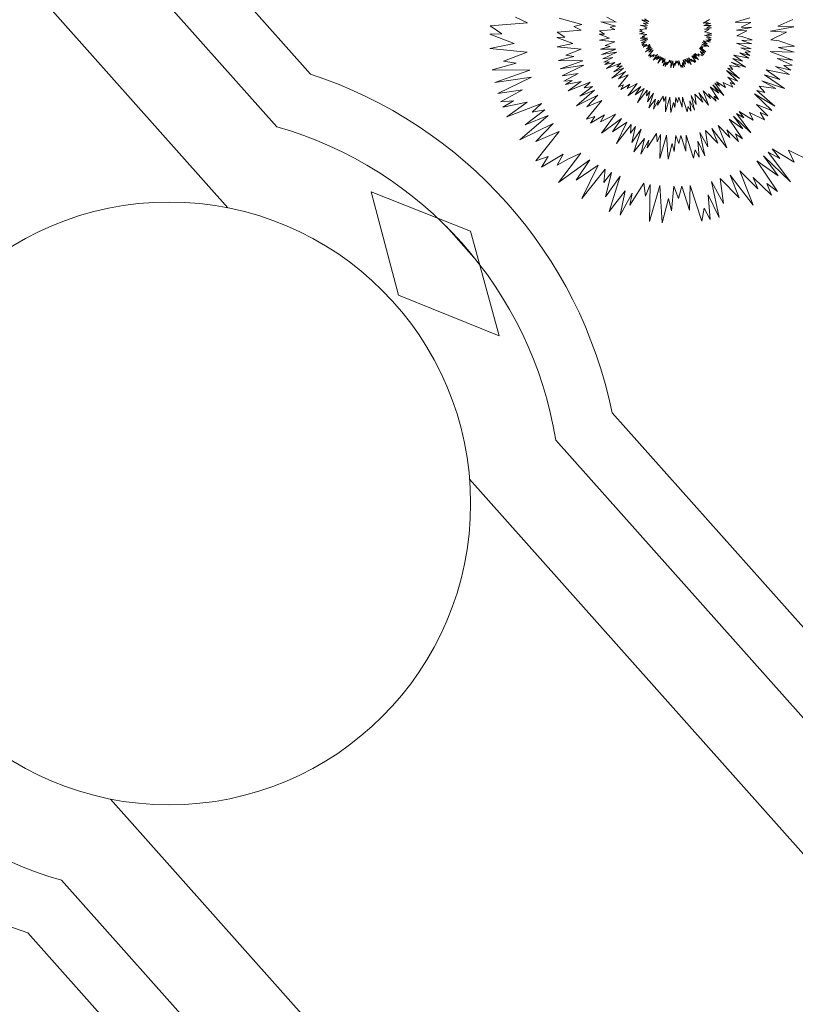
# Model space of a CAD drawing. Units: millimetres. Extents: x 2531 to 12459, y 680 to 3549.
# Drawn here: x 8496 to 8560, y 1997 to 2079 of the extents above; entities that cross this region are included whole.
import ezdxf

# ---------------------------------------------------------------- set-up
doc = ezdxf.new("R2010")
doc.units = ezdxf.units.MM
doc.layers.add('PLANTS', color=7, linetype='Continuous')
doc.layers.add('основная тонкая', color=50, linetype='Continuous', lineweight=20)

msp = doc.modelspace()

# ---------------------------------------------------------------- linework, layer by layer
at = {"layer": 'PLANTS', "color": 94, "linetype": 'Continuous', "lineweight": 9}
for p, q in [((8537.804, 2078.533), (8536.834, 2078.997)), ((8542.336, 2078.382), (8540.429, 2078.918)), ((8545.172, 2078.574), (8544.407, 2078.992)), ((8547.82, 2078.48), (8547.293, 2078.791)), ((8547.293, 2078.791), (8547.872, 2078.632)), ((8547.872, 2078.632), (8547.532, 2078.856)), ((8552.923, 2078.798), (8552.387, 2078.514)), ((8556.261, 2078.953), (8555.046, 2078.582)), ((8559.812, 2078.822), (8558.573, 2078.252)), ((8534.711, 2078.279), (8537.804, 2078.533)), ((8535.699, 2077.621), (8534.711, 2078.279)), ((8541.646, 2078.217), (8542.336, 2078.382)), ((8542.271, 2077.918), (8541.646, 2078.217)), ((8543.787, 2077.865), (8545.069, 2077.971)), ((8545.111, 2078.269), (8543.885, 2078.614)), ((8543.885, 2078.614), (8545.172, 2078.574)), ((8544.667, 2078.163), (8545.111, 2078.269)), ((8545.069, 2077.971), (8544.667, 2078.163)), ((8547.122, 2077.985), (8547.728, 2078.035)), ((8547.316, 2077.856), (8547.122, 2077.985)), ((8547.748, 2078.176), (8547.169, 2078.339)), ((8547.169, 2078.339), (8547.777, 2078.32)), ((8547.777, 2078.32), (8547.415, 2078.518)), ((8547.415, 2078.518), (8547.82, 2078.48)), ((8547.538, 2078.126), (8547.748, 2078.176)), ((8547.728, 2078.035), (8547.538, 2078.126)), ((8552.387, 2078.514), (8552.794, 2078.549)), ((8553.014, 2078.499), (8552.44, 2078.324)), ((8552.44, 2078.324), (8553.055, 2078.31)), ((8553.083, 2078.118), (8552.492, 2078.014)), ((8552.492, 2078.014), (8552.895, 2077.985)), ((8552.895, 2077.985), (8552.504, 2077.797)), ((8552.794, 2078.549), (8552.616, 2078.443)), ((8552.616, 2078.443), (8553.014, 2078.499)), ((8553.055, 2078.31), (8552.678, 2078.136)), ((8552.678, 2078.136), (8553.083, 2078.118)), ((8555.046, 2078.582), (8556.347, 2078.552)), ((8556.407, 2078.147), (8555.156, 2077.926)), ((8556.347, 2078.552), (8555.55, 2078.185)), ((8555.55, 2078.185), (8556.407, 2078.147)), ((8559.906, 2078.193), (8557.96, 2077.848)), ((8558.573, 2078.252), (8559.906, 2078.193)), ((8534.678, 2077.585), (8535.699, 2077.621)), ((8536.717, 2076.819), (8534.678, 2077.585)), ((8540.256, 2077.307), (8540.914, 2077.33)), ((8541.571, 2076.813), (8540.256, 2077.307)), ((8540.277, 2077.754), (8542.271, 2077.918)), ((8540.914, 2077.33), (8540.277, 2077.754)), ((8543.774, 2077.578), (8544.197, 2077.592)), ((8544.619, 2077.26), (8543.774, 2077.578)), ((8543.78, 2077.088), (8544.619, 2077.26)), ((8544.197, 2077.592), (8543.787, 2077.865)), ((8547.116, 2077.85), (8547.316, 2077.856)), ((8547.515, 2077.7), (8547.116, 2077.85)), ((8547.119, 2077.618), (8547.515, 2077.7)), ((8547.724, 2077.558), (8547.119, 2077.618)), ((8547.158, 2077.272), (8547.545, 2077.377)), ((8547.768, 2077.267), (8547.158, 2077.272)), ((8547.2, 2077.065), (8547.768, 2077.267)), ((8547.796, 2077.151), (8547.2, 2077.065)), ((8547.25, 2076.884), (8547.796, 2077.151)), ((8547.339, 2077.41), (8547.724, 2077.558)), ((8547.545, 2077.377), (8547.339, 2077.41)), ((8553.088, 2077.481), (8552.488, 2077.499)), ((8552.488, 2077.499), (8553.062, 2077.281)), ((8552.504, 2077.797), (8552.704, 2077.767)), ((8553.062, 2077.281), (8552.664, 2077.325)), ((8552.664, 2077.325), (8553.039, 2077.159)), ((8553.099, 2077.632), (8552.698, 2077.603)), ((8552.698, 2077.603), (8553.088, 2077.481)), ((8552.704, 2077.767), (8553.099, 2077.632)), ((8553.039, 2077.159), (8552.832, 2077.147)), ((8552.832, 2077.147), (8553.008, 2077.026)), ((8555.156, 2077.926), (8556.01, 2077.865)), ((8556.01, 2077.865), (8555.181, 2077.467)), ((8555.181, 2077.467), (8555.604, 2077.404)), ((8555.604, 2077.404), (8556.442, 2077.117)), ((8557.96, 2077.848), (8559.287, 2077.753)), ((8559.287, 2077.753), (8557.999, 2077.135)), ((8557.999, 2077.135), (8558.656, 2077.036)), ((8534.694, 2076.404), (8536.717, 2076.819)), ((8537.781, 2076.096), (8534.694, 2076.404)), ((8540.266, 2076.545), (8541.571, 2076.813)), ((8542.257, 2076.347), (8540.266, 2076.545)), ((8540.989, 2075.859), (8542.257, 2076.347)), ((8545.06, 2076.96), (8543.78, 2077.088)), ((8543.862, 2076.354), (8544.682, 2076.578)), ((8545.155, 2076.344), (8543.862, 2076.354)), ((8543.952, 2075.916), (8545.155, 2076.344)), ((8544.245, 2076.647), (8545.06, 2076.96)), ((8544.682, 2076.578), (8544.245, 2076.647)), ((8547.65, 2076.947), (8547.25, 2076.884)), ((8547.294, 2076.754), (8547.65, 2076.947)), ((8547.502, 2076.768), (8547.294, 2076.754)), ((8547.329, 2076.664), (8547.502, 2076.768)), ((8547.727, 2076.745), (8547.329, 2076.664)), ((8547.397, 2076.506), (8547.727, 2076.745)), ((8547.956, 2076.725), (8547.397, 2076.506)), ((8547.605, 2076.133), (8548.064, 2076.527)), ((8548.148, 2076.4), (8547.605, 2076.133)), ((8547.69, 2076.376), (8548.01, 2076.621)), ((8548.064, 2076.527), (8547.69, 2076.376)), ((8547.805, 2076.582), (8547.956, 2076.725)), ((8548.01, 2076.621), (8547.805, 2076.582)), ((8547.868, 2076.105), (8548.148, 2076.4)), ((8552.604, 2076.119), (8552.094, 2076.434)), ((8552.094, 2076.434), (8552.532, 2076.016)), ((8552.352, 2076.47), (8552.149, 2076.519)), ((8552.149, 2076.519), (8552.604, 2076.119)), ((8552.628, 2076.565), (8552.212, 2076.629)), ((8552.212, 2076.629), (8552.352, 2076.47)), ((8552.848, 2076.566), (8552.279, 2076.762)), ((8552.279, 2076.762), (8552.628, 2076.565)), ((8552.727, 2076.798), (8552.342, 2076.908)), ((8552.342, 2076.908), (8552.848, 2076.566)), ((8552.979, 2076.921), (8552.388, 2077.038)), ((8552.388, 2077.038), (8552.727, 2076.798)), ((8553.008, 2077.026), (8552.62, 2077.122)), ((8552.62, 2077.122), (8552.979, 2076.921)), ((8556.419, 2076.798), (8555.148, 2076.835)), ((8555.148, 2076.835), (8556.362, 2076.375)), ((8556.362, 2076.375), (8555.521, 2076.467)), ((8555.521, 2076.467), (8556.313, 2076.115)), ((8556.442, 2077.117), (8555.592, 2077.055)), ((8555.592, 2077.055), (8556.419, 2076.798)), ((8559.96, 2076.591), (8558.637, 2076.494)), ((8558.637, 2076.494), (8559.923, 2076.094)), ((8558.656, 2077.036), (8559.96, 2076.591)), ((8535.815, 2075.34), (8537.781, 2076.096)), ((8540.393, 2075.404), (8541.668, 2075.752)), ((8541.668, 2075.752), (8540.989, 2075.859)), ((8545.214, 2076.1), (8543.952, 2075.916)), ((8544.058, 2075.534), (8545.214, 2076.1)), ((8544.903, 2075.668), (8544.058, 2075.534)), ((8544.151, 2075.258), (8544.903, 2075.668)), ((8547.865, 2075.793), (8548.247, 2076.268)), ((8548.067, 2075.864), (8547.865, 2075.793)), ((8548.247, 2076.268), (8547.868, 2076.105)), ((8548.312, 2075.903), (8547.958, 2075.692)), ((8547.958, 2075.692), (8548.067, 2075.864)), ((8548.21, 2075.725), (8548.312, 2075.903)), ((8548.399, 2075.823), (8548.21, 2075.725)), ((8548.235, 2075.44), (8548.595, 2075.918)), ((8548.742, 2075.808), (8548.235, 2075.44)), ((8548.595, 2075.918), (8548.399, 2075.823)), ((8548.519, 2075.477), (8548.742, 2075.808)), ((8548.876, 2075.722), (8548.519, 2075.477)), ((8548.613, 2075.181), (8548.876, 2075.722)), ((8548.989, 2075.657), (8548.613, 2075.181)), ((8548.97, 2075.443), (8548.989, 2075.657)), ((8549.092, 2075.606), (8548.97, 2075.443)), ((8548.999, 2075.21), (8549.092, 2075.606)), ((8549.236, 2075.544), (8548.999, 2075.21)), ((8549.057, 2074.972), (8549.236, 2075.544)), ((8551.17, 2075.19), (8550.86, 2075.505)), ((8550.86, 2075.505), (8550.916, 2075.099)), ((8551.397, 2075.072), (8551.021, 2075.56)), ((8551.021, 2075.56), (8551.17, 2075.19)), ((8551.474, 2075.336), (8551.18, 2075.632)), ((8551.18, 2075.632), (8551.397, 2075.072)), ((8551.692, 2075.233), (8551.396, 2075.522)), ((8551.396, 2075.522), (8551.474, 2075.336)), ((8551.801, 2075.551), (8551.456, 2075.794)), ((8551.456, 2075.794), (8551.789, 2075.296)), ((8551.999, 2075.453), (8551.565, 2075.873)), ((8551.565, 2075.873), (8551.801, 2075.551)), ((8551.828, 2075.831), (8551.642, 2075.934)), ((8551.642, 2075.934), (8551.999, 2075.453)), ((8552.059, 2075.773), (8551.707, 2075.99)), ((8551.707, 2075.99), (8551.828, 2075.831)), ((8552.343, 2075.781), (8551.97, 2075.966)), ((8551.97, 2075.966), (8552.059, 2075.773)), ((8552.532, 2076.016), (8552.145, 2076.166)), ((8552.145, 2076.166), (8552.429, 2075.883)), ((8552.429, 2075.883), (8552.236, 2075.963)), ((8552.236, 2075.963), (8552.343, 2075.781)), ((8555.653, 2075.351), (8554.838, 2075.585)), ((8554.838, 2075.585), (8555.91, 2074.861)), ((8556.186, 2075.613), (8554.935, 2075.859)), ((8554.935, 2075.859), (8555.653, 2075.351)), ((8556.248, 2075.834), (8555.428, 2076.039)), ((8555.428, 2076.039), (8556.186, 2075.613)), ((8556.313, 2076.115), (8555.875, 2076.09)), ((8555.875, 2076.09), (8556.248, 2075.834)), ((8559.923, 2076.094), (8557.946, 2076.152)), ((8557.946, 2076.152), (8559.836, 2075.436)), ((8559.836, 2075.436), (8558.527, 2075.58)), ((8558.527, 2075.58), (8559.76, 2075.032)), ((8534.891, 2074.634), (8536.868, 2075.174)), ((8536.868, 2075.174), (8535.815, 2075.34)), ((8542.404, 2075.388), (8540.393, 2075.404)), ((8540.534, 2074.722), (8542.404, 2075.388)), ((8542.496, 2075.008), (8540.534, 2074.722)), ((8540.699, 2074.128), (8542.496, 2075.008)), ((8544.591, 2075.288), (8544.151, 2075.258)), ((8544.224, 2075.068), (8544.591, 2075.288)), ((8545.068, 2075.24), (8544.224, 2075.068)), ((8544.369, 2074.733), (8545.068, 2075.24)), ((8545.553, 2075.196), (8544.369, 2074.733)), ((8544.81, 2073.943), (8545.782, 2074.778)), ((8544.989, 2074.457), (8545.666, 2074.977)), ((8545.782, 2074.778), (8544.989, 2074.457)), ((8545.232, 2074.893), (8545.553, 2075.196)), ((8545.666, 2074.977), (8545.232, 2074.893)), ((8549.318, 2075.303), (8549.057, 2074.972)), ((8549.234, 2074.912), (8549.318, 2075.303)), ((8549.432, 2075.27), (8549.234, 2074.912)), ((8549.62, 2075.43), (8549.393, 2075.074)), ((8549.393, 2075.074), (8549.432, 2075.27)), ((8549.645, 2075.222), (8549.62, 2075.43)), ((8549.721, 2075.411), (8549.645, 2075.222)), ((8549.712, 2074.807), (8549.721, 2075.411)), ((8549.877, 2075.391), (8549.712, 2074.807)), ((8549.916, 2074.787), (8549.877, 2075.391)), ((8550.018, 2075.182), (8549.916, 2074.787)), ((8550.071, 2074.981), (8550.018, 2075.182)), ((8550.109, 2075.38), (8550.071, 2074.981)), ((8550.183, 2075.181), (8550.109, 2075.38)), ((8550.237, 2075.383), (8550.183, 2075.181)), ((8550.363, 2074.992), (8550.237, 2075.383)), ((8550.371, 2075.394), (8550.363, 2074.992)), ((8550.56, 2074.815), (8550.371, 2075.394)), ((8550.601, 2075.024), (8550.56, 2074.815)), ((8550.698, 2074.839), (8550.601, 2075.024)), ((8550.844, 2074.872), (8550.666, 2075.241)), ((8550.666, 2075.241), (8550.698, 2074.839)), ((8550.916, 2075.099), (8550.716, 2075.458)), ((8550.716, 2075.458), (8550.844, 2074.872)), ((8551.789, 2075.296), (8551.617, 2075.422)), ((8551.617, 2075.422), (8551.692, 2075.233)), ((8554.858, 2074.656), (8554.429, 2074.761)), ((8554.429, 2074.761), (8555.392, 2073.914)), ((8555.443, 2074.857), (8554.563, 2074.993)), ((8554.563, 2074.993), (8554.858, 2074.656)), ((8555.91, 2074.861), (8554.706, 2075.275)), ((8554.706, 2075.275), (8555.443, 2074.857)), ((8559.657, 2074.594), (8558.382, 2074.913)), ((8558.382, 2074.913), (8559.562, 2074.25)), ((8559.76, 2075.032), (8559.078, 2074.993)), ((8559.078, 2074.993), (8559.657, 2074.594)), ((8538.009, 2074.609), (8534.891, 2074.634)), ((8535.109, 2073.577), (8538.009, 2074.609)), ((8538.153, 2074.02), (8535.109, 2073.577)), ((8535.365, 2072.656), (8538.153, 2074.02)), ((8542.013, 2074.336), (8540.699, 2074.128)), ((8540.843, 2073.699), (8542.013, 2074.336)), ((8545.958, 2074.508), (8544.81, 2073.943)), ((8545.359, 2073.224), (8546.168, 2074.23)), ((8545.366, 2073.885), (8545.958, 2074.508)), ((8546.168, 2074.23), (8545.366, 2073.885)), ((8555.392, 2073.914), (8554.313, 2074.581)), ((8554.313, 2074.581), (8555.239, 2073.695)), ((8554.42, 2074.013), (8555.023, 2073.413)), ((8555.239, 2073.695), (8554.42, 2074.013)), ((8557.465, 2074.208), (8559.132, 2073.082)), ((8558.733, 2073.843), (8557.465, 2074.208)), ((8559.562, 2074.25), (8557.616, 2074.633)), ((8557.616, 2074.633), (8558.733, 2073.843)), ((8541.528, 2073.746), (8540.843, 2073.699)), ((8540.956, 2073.403), (8541.528, 2073.746)), ((8542.268, 2073.671), (8540.956, 2073.403)), ((8541.182, 2072.882), (8542.268, 2073.671)), ((8543.023, 2073.603), (8541.182, 2072.882)), ((8542.147, 2072.453), (8543.2, 2073.262)), ((8542.524, 2073.132), (8543.023, 2073.603)), ((8543.2, 2073.262), (8542.524, 2073.132)), ((8545.787, 2073.375), (8545.359, 2073.224)), ((8546.306, 2073.456), (8545.557, 2073.009)), ((8545.557, 2073.009), (8545.787, 2073.375)), ((8546.09, 2073.08), (8546.306, 2073.456)), ((8546.489, 2073.288), (8546.09, 2073.08)), ((8546.143, 2072.476), (8546.906, 2073.489)), ((8547.217, 2073.255), (8546.143, 2072.476)), ((8546.906, 2073.489), (8546.489, 2073.288)), ((8546.744, 2072.554), (8547.217, 2073.255)), ((8547.499, 2073.072), (8546.744, 2072.554)), ((8546.943, 2071.929), (8547.499, 2073.072)), ((8553.693, 2072.711), (8552.963, 2073.227)), ((8552.963, 2073.227), (8553.666, 2072.172)), ((8554.112, 2072.504), (8553.194, 2073.393)), ((8553.194, 2073.393), (8553.693, 2072.711)), ((8553.749, 2073.304), (8553.355, 2073.522)), ((8553.355, 2073.522), (8554.112, 2072.504)), ((8554.238, 2073.181), (8553.493, 2073.642)), ((8553.493, 2073.642), (8553.749, 2073.304)), ((8554.84, 2073.199), (8554.05, 2073.591)), ((8554.05, 2073.591), (8554.238, 2073.181)), ((8555.023, 2073.413), (8554.615, 2073.584)), ((8554.615, 2073.584), (8554.84, 2073.199)), ((8558.406, 2073.076), (8557.038, 2073.287)), ((8557.038, 2073.287), (8557.497, 2072.763)), ((8559.132, 2073.082), (8557.259, 2073.725)), ((8557.259, 2073.725), (8558.406, 2073.076)), ((8537.403, 2072.978), (8535.365, 2072.656)), ((8535.589, 2071.99), (8537.403, 2072.978)), ((8541.867, 2071.654), (8543.379, 2072.952)), ((8543.654, 2072.533), (8541.867, 2071.654)), ((8543.379, 2072.952), (8542.147, 2072.453)), ((8542.733, 2071.563), (8543.654, 2072.533)), ((8547.74, 2072.937), (8546.943, 2071.929)), ((8547.698, 2072.484), (8547.74, 2072.937)), ((8547.958, 2072.828), (8547.698, 2072.484)), ((8547.761, 2071.99), (8547.958, 2072.828)), ((8548.262, 2072.697), (8547.761, 2071.99)), ((8547.883, 2071.485), (8548.262, 2072.697)), ((8549.076, 2072.455), (8548.594, 2071.701)), ((8549.128, 2072.014), (8549.076, 2072.455)), ((8549.289, 2072.415), (8549.128, 2072.014)), ((8549.269, 2071.137), (8549.289, 2072.415)), ((8549.62, 2072.372), (8549.269, 2071.137)), ((8549.701, 2071.094), (8549.62, 2072.372)), ((8550.11, 2072.348), (8550.031, 2071.504)), ((8550.268, 2071.928), (8550.11, 2072.348)), ((8550.381, 2072.356), (8550.268, 2071.928)), ((8550.649, 2071.528), (8550.381, 2072.356)), ((8550.665, 2072.379), (8550.649, 2071.528)), ((8551.065, 2071.153), (8550.665, 2072.379)), ((8551.819, 2071.755), (8551.396, 2072.514)), ((8551.396, 2072.514), (8551.666, 2071.275)), ((8552.357, 2071.946), (8551.701, 2072.614)), ((8551.701, 2072.614), (8551.819, 2071.755)), ((8552.837, 2071.697), (8552.04, 2072.73)), ((8552.04, 2072.73), (8552.357, 2071.946)), ((8553, 2072.257), (8552.378, 2072.884)), ((8552.378, 2072.884), (8552.837, 2071.697)), ((8553.461, 2072.039), (8552.836, 2072.65)), ((8552.836, 2072.65), (8553, 2072.257)), ((8553.666, 2072.172), (8553.304, 2072.439)), ((8553.304, 2072.439), (8553.461, 2072.039)), ((8558.326, 2071.609), (8556.648, 2072.646)), ((8556.648, 2072.646), (8558.089, 2071.268)), ((8557.497, 2072.763), (8556.828, 2072.926)), ((8556.828, 2072.926), (8558.326, 2071.609)), ((8536.651, 2072.062), (8535.589, 2071.99)), ((8535.764, 2071.531), (8536.651, 2072.062)), ((8537.799, 2071.946), (8535.764, 2071.531)), ((8536.115, 2070.722), (8537.799, 2071.946)), ((8538.97, 2071.84), (8536.115, 2070.722)), ((8538.196, 2071.11), (8538.97, 2071.84)), ((8542.721, 2070.535), (8543.98, 2072.1)), ((8543.98, 2072.1), (8542.733, 2071.563)), ((8548.435, 2072.187), (8547.883, 2071.485)), ((8548.257, 2071.358), (8548.435, 2072.187)), ((8548.677, 2072.116), (8548.257, 2071.358)), ((8548.594, 2071.701), (8548.677, 2072.116)), ((8549.919, 2071.929), (8549.701, 2071.094)), ((8550.031, 2071.504), (8549.919, 2071.929)), ((8551.152, 2071.596), (8551.065, 2071.153)), ((8551.356, 2071.204), (8551.152, 2071.596)), ((8551.666, 2071.275), (8551.29, 2072.054)), ((8551.29, 2072.054), (8551.356, 2071.204)), ((8558.089, 2071.268), (8556.815, 2071.762)), ((8556.815, 2071.762), (8557.752, 2070.83)), ((8537.177, 2068.818), (8539.522, 2070.831)), ((8537.61, 2070.057), (8539.244, 2071.311)), ((8539.522, 2070.831), (8537.61, 2070.057)), ((8539.244, 2071.311), (8538.196, 2071.11)), ((8543.388, 2070.77), (8542.721, 2070.535)), ((8544.195, 2070.896), (8543.03, 2070.201)), ((8543.03, 2070.201), (8543.388, 2070.77)), ((8543.858, 2070.311), (8544.195, 2070.896)), ((8544.48, 2070.635), (8543.858, 2070.311)), ((8543.941, 2069.372), (8545.128, 2070.948)), ((8545.128, 2070.948), (8544.48, 2070.635)), ((8556.336, 2069.415), (8554.907, 2070.799)), ((8554.907, 2070.799), (8555.684, 2069.738)), ((8555.772, 2070.659), (8555.159, 2070.999)), ((8555.159, 2070.999), (8556.336, 2069.415)), ((8556.532, 2070.469), (8555.373, 2071.185)), ((8555.373, 2071.185), (8555.772, 2070.659)), ((8557.468, 2070.497), (8556.239, 2071.106)), ((8556.239, 2071.106), (8556.532, 2070.469)), ((8557.752, 2070.83), (8557.117, 2071.095)), ((8557.117, 2071.095), (8557.468, 2070.497)), ((8539.948, 2070.181), (8537.177, 2068.818)), ((8538.519, 2068.677), (8539.948, 2070.181)), ((8545.612, 2070.583), (8543.941, 2069.372)), ((8544.877, 2069.493), (8545.612, 2070.583)), ((8546.05, 2070.3), (8544.877, 2069.493)), ((8545.186, 2068.52), (8546.05, 2070.3)), ((8546.425, 2070.088), (8545.186, 2068.52)), ((8546.36, 2069.384), (8546.425, 2070.088)), ((8546.764, 2069.919), (8546.36, 2069.384)), ((8546.457, 2068.616), (8546.764, 2069.919)), ((8554.606, 2069.031), (8553.639, 2070.006)), ((8553.639, 2070.006), (8554.352, 2068.16)), ((8555.684, 2069.738), (8554.549, 2070.54)), ((8554.549, 2070.54), (8555.643, 2068.899)), ((8538.502, 2067.083), (8540.453, 2069.51)), ((8540.453, 2069.51), (8538.519, 2068.677)), ((8547.238, 2069.716), (8546.457, 2068.616)), ((8546.647, 2067.83), (8547.238, 2069.716)), ((8548.503, 2069.339), (8547.753, 2068.166)), ((8548.583, 2068.654), (8548.503, 2069.339)), ((8548.835, 2069.277), (8548.583, 2068.654)), ((8548.804, 2067.289), (8548.835, 2069.277)), ((8549.349, 2069.21), (8548.804, 2067.289)), ((8549.475, 2067.222), (8549.349, 2069.21)), ((8550.112, 2069.173), (8549.988, 2067.86)), ((8550.357, 2068.52), (8550.112, 2069.173)), ((8550.533, 2069.185), (8550.357, 2068.52)), ((8550.949, 2067.897), (8550.533, 2069.185)), ((8550.975, 2069.221), (8550.949, 2067.897)), ((8551.596, 2067.314), (8550.975, 2069.221)), ((8552.769, 2068.251), (8552.112, 2069.431)), ((8552.112, 2069.431), (8552.532, 2067.503)), ((8553.605, 2068.548), (8552.586, 2069.587)), ((8552.586, 2069.587), (8552.769, 2068.251)), ((8554.352, 2068.16), (8553.114, 2069.767)), ((8553.114, 2069.767), (8553.605, 2068.548)), ((8555.324, 2068.692), (8554.351, 2069.642)), ((8554.351, 2069.642), (8554.606, 2069.031)), ((8555.643, 2068.899), (8555.079, 2069.315)), ((8555.079, 2069.315), (8555.324, 2068.692)), ((8547.507, 2068.923), (8546.647, 2067.83)), ((8547.23, 2067.632), (8547.507, 2068.923)), ((8547.882, 2068.812), (8547.23, 2067.632)), ((8547.753, 2068.166), (8547.882, 2068.812)), ((8549.814, 2068.521), (8549.475, 2067.222)), ((8549.988, 2067.86), (8549.814, 2068.521)), ((8552.532, 2067.503), (8551.947, 2068.716)), ((8551.947, 2068.716), (8552.05, 2067.394)), ((8539.536, 2067.447), (8538.502, 2067.083)), ((8540.787, 2067.643), (8538.981, 2066.565)), ((8538.981, 2066.565), (8539.536, 2067.447)), ((8540.265, 2066.734), (8540.787, 2067.643)), ((8540.393, 2065.278), (8542.234, 2067.722)), ((8542.234, 2067.722), (8541.229, 2067.237)), ((8551.732, 2068.003), (8551.596, 2067.314)), ((8552.05, 2067.394), (8551.732, 2068.003)), ((8559.618, 2065.345), (8557.402, 2067.492)), ((8557.402, 2067.492), (8558.606, 2065.846)), ((8558.742, 2067.275), (8557.791, 2067.803)), ((8557.791, 2067.803), (8559.618, 2065.345)), ((8559.922, 2066.98), (8558.124, 2068.09)), ((8558.124, 2068.09), (8558.742, 2067.275)), ((8561.373, 2067.023), (8559.467, 2067.967)), ((8559.467, 2067.967), (8559.922, 2066.98)), ((8541.229, 2067.237), (8540.265, 2066.734)), ((8542.985, 2067.157), (8540.393, 2065.278)), ((8541.844, 2065.467), (8542.985, 2067.157)), ((8543.665, 2066.717), (8541.844, 2065.467)), ((8542.324, 2063.958), (8543.665, 2066.717)), ((8558.606, 2065.846), (8556.846, 2067.09)), ((8556.846, 2067.09), (8558.542, 2064.545)), ((8544.246, 2066.389), (8542.324, 2063.958)), ((8544.146, 2065.297), (8544.246, 2066.389)), ((8544.772, 2066.127), (8544.146, 2065.297)), ((8544.296, 2064.106), (8544.772, 2066.127)), ((8545.506, 2065.812), (8544.296, 2064.106)), ((8544.591, 2062.888), (8545.506, 2065.812)), ((8556.541, 2063.399), (8554.62, 2065.891)), ((8554.62, 2065.891), (8555.382, 2064.001)), ((8556.934, 2064.749), (8555.435, 2066.262)), ((8555.435, 2066.262), (8556.541, 2063.399)), ((8558.048, 2064.224), (8556.539, 2065.697)), ((8556.539, 2065.697), (8556.934, 2064.749)), ((8547.469, 2065.228), (8546.306, 2063.409)), ((8547.593, 2064.165), (8547.469, 2065.228)), ((8547.984, 2065.132), (8547.593, 2064.165)), ((8547.935, 2062.048), (8547.984, 2065.132)), ((8548.781, 2065.028), (8547.935, 2062.048)), ((8548.977, 2061.944), (8548.781, 2065.028)), ((8549.964, 2064.971), (8549.773, 2062.933)), ((8550.345, 2063.957), (8549.964, 2064.971)), ((8550.617, 2064.988), (8550.345, 2063.957)), ((8551.263, 2062.991), (8550.617, 2064.988)), ((8551.302, 2065.044), (8551.263, 2062.991)), ((8552.266, 2062.087), (8551.302, 2065.044)), ((8554.086, 2063.54), (8553.066, 2065.37)), ((8553.066, 2065.37), (8553.717, 2062.38)), ((8555.382, 2064.001), (8553.801, 2065.612)), ((8553.801, 2065.612), (8554.086, 2063.54)), ((8558.542, 2064.545), (8557.668, 2065.19)), ((8557.668, 2065.19), (8558.048, 2064.224)), ((8545.924, 2064.582), (8544.591, 2062.888)), ((8545.494, 2062.581), (8545.924, 2064.582)), ((8546.506, 2064.41), (8545.494, 2062.581)), ((8546.306, 2063.409), (8546.506, 2064.41)), ((8553.717, 2062.38), (8552.811, 2064.261)), ((8552.811, 2064.261), (8552.97, 2062.211)), ((8549.502, 2063.959), (8548.977, 2061.944)), ((8549.773, 2062.933), (8549.502, 2063.959)), ((8552.477, 2063.155), (8552.266, 2062.087)), ((8552.97, 2062.211), (8552.477, 2063.155))]:
    msp.add_line(p, q, dxfattribs=at)
at = {"layer": 'основная тонкая'}
for p, q in [((8365.091, 2229.33), (8512.971, 2063.181)), ((8383.532, 2227.409), (8519.826, 2074.279)), ((8517.021, 2069.911), (8379.866, 2224.01)), ((8524.836, 2064.515), (8533.089, 2061.258)), ((8524.836, 2064.515), (8527.115, 2055.94)), ((8531.063, 2061.654), (8533.594, 2058.811)), ((8535.474, 2052.563), (8533.089, 2061.258)), ((8535.474, 2052.563), (8527.115, 2055.94)), ((8544.831, 2046.185), (8598.769, 1985.584)), ((8595.018, 1982.28), (8540.168, 2043.906)), ((8540.168, 2043.906), (8595.018, 1982.28)), ((8533.013, 2040.664), (8662.948, 1894.678)), ((8662.948, 1834.678), (8503.215, 2014.142)), ((8604.821, 1888.705), (8499.166, 2007.412)), ((8496.361, 2003.044), (8601.074, 1885.395))]:
    msp.add_line(p, q, dxfattribs=at)
msp.add_circle((8508.093, 2038.662), 25, dxfattribs=at)
for radius, start, end in [(37.5, 11.57397, 71.76755), (32.5, 9.28592, 74.05559), (32.5, 189.28592, 254.05559), (37.5, 191.57397, 251.76755)]:
    msp.add_arc((8508.093, 2038.662), radius, start, end, dxfattribs=at)

doc.saveas('drawing.dxf')
